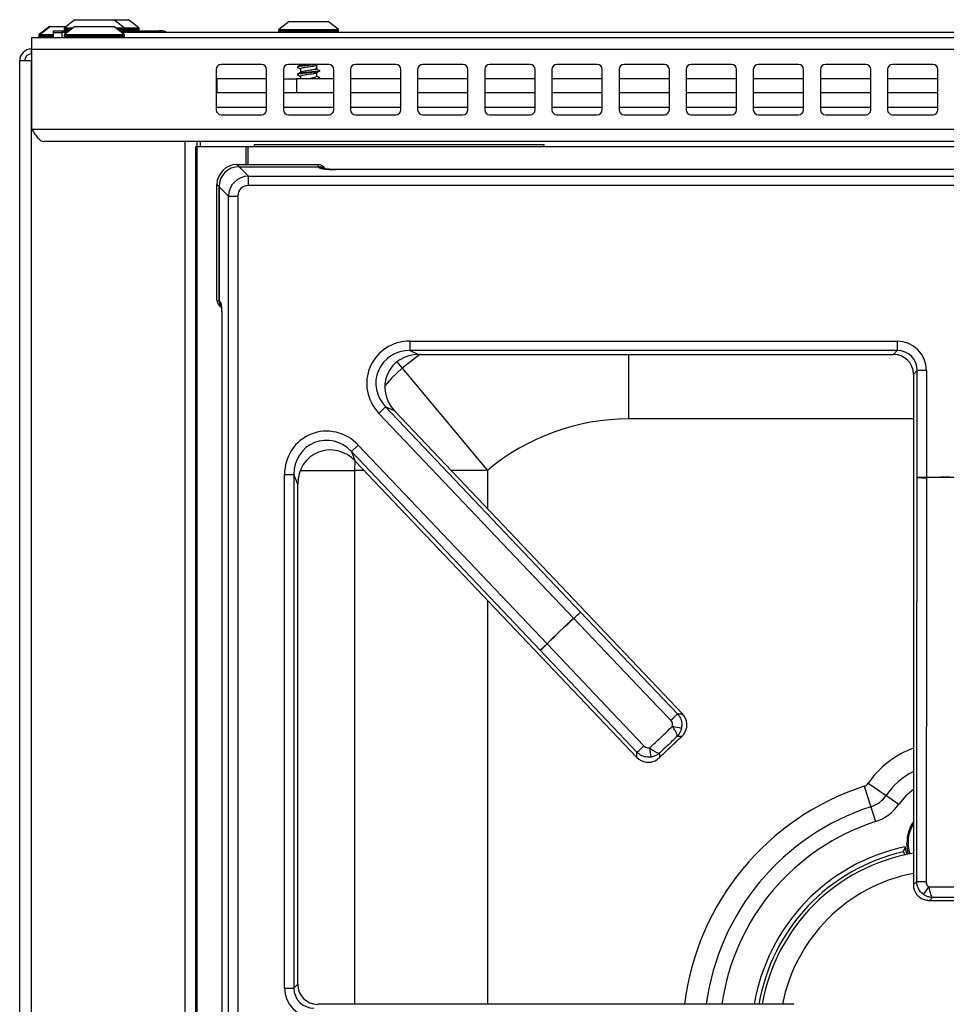
# Model space of a CAD drawing. Units: inches. Extents: x -44 to 58, y -19 to 50.
# Drawn here: x -11 to -4, y 43 to 50 of the extents above; entities that cross this region are included whole.
import ezdxf

# ---------------------------------------------------------------- set-up
doc = ezdxf.new("R2010")
doc.units = ezdxf.units.IN
doc.header["$MEASUREMENT"] = 0

msp = doc.modelspace()

# ---------------------------------------------------------------- linework, layer by layer
at = {"color": 7, "linetype": 'Continuous', "lineweight": 25}
for p, q in [((-10.5131, 50.3118), (-10.5902, 50.2516)), ((-10.5131, 50.3118), (-10.2231, 50.3118)), ((-10.146, 50.2516), (-10.2231, 50.3118)), ((-10.2231, 50.3118), (-10.1168, 50.3118)), ((-10.1168, 50.3118), (-10.1131, 50.3118)), ((-10.036, 50.2516), (-10.1131, 50.3118)), ((-10.7036, 50.2618), (-10.7807, 50.2016)), ((-10.6946, 50.2618), (-10.7717, 50.2016)), ((-10.7036, 50.2618), (-10.6948, 50.2618)), ((-10.6946, 50.2618), (-10.5771, 50.2618)), ((-10.5921, 50.2477), (-10.5921, 50.2388)), ((-10.5131, 50.2619), (-10.5902, 50.2016)), ((-10.5131, 50.2619), (-10.2231, 50.2619)), ((-10.146, 50.2016), (-10.2231, 50.2619)), ((-10.1441, 50.2388), (-10.1441, 50.2477)), ((-10.0341, 50.2388), (-10.0341, 50.2477)), ((-8.9971, 50.2347), (-8.9971, 50.2258)), ((-8.9181, 50.2988), (-8.9952, 50.2386)), ((-8.9181, 50.2988), (-8.6281, 50.2988)), ((-8.551, 50.2386), (-8.6281, 50.2988)), ((-8.5491, 50.2258), (-8.5491, 50.2347)), ((-10.8331, 50.1789), (24.7869, 50.1789)), ((-10.8331, 50.0899), (-10.8331, 50.1789)), ((-10.7826, 50.1977), (-10.7826, 50.1888)), ((-10.7736, 50.1977), (-10.7736, 50.1888)), ((-10.6731, 50.2158), (-10.6731, 50.2288)), ((-10.6731, 50.2288), (-10.5553, 50.2288)), ((-10.6731, 50.1789), (-10.6731, 50.2158)), ((-10.6731, 50.2158), (-10.6106, 50.2158)), ((-10.6106, 50.2158), (-10.6106, 50.1789)), ((-10.572, 50.2158), (-10.6106, 50.2158)), ((-10.5921, 50.1977), (-10.5921, 50.1889)), ((-10.1808, 50.2288), (-9.8851, 50.2288)), ((5.9144, 50.2158), (-10.1642, 50.2158)), ((-10.1441, 50.1889), (-10.1441, 50.1977)), ((-9.8851, 50.2288), (-9.8731, 50.2288)), ((-10.8356, 50.0576), (-10.8356, 50.0936)), ((-10.8356, 50.0936), (-10.8331, 50.0936)), ((24.7869, 50.0899), (-10.8331, 50.0899)), ((-10.8331, 49.4929), (-10.8331, 50.0899)), ((-10.8356, 50.0576), (-10.8331, 50.0576)), ((-10.9246, 26.0876), (-10.9246, 50.0046)), ((-10.8356, 50.0046), (-10.9246, 50.0046)), ((-10.8356, 26.0876), (-10.8356, 50.0046)), ((-10.8331, 50.0046), (-10.8356, 50.0046)), ((-9.4606, 49.9414), (-9.4606, 49.6414)), ((-9.1231, 49.9789), (-9.4231, 49.9789)), ((-9.0856, 49.6414), (-9.0856, 49.9414)), ((-8.9606, 49.9414), (-8.9606, 49.6414)), ((-8.6231, 49.9789), (-8.9231, 49.9789)), ((-8.8561, 49.962), (-8.8561, 49.958)), ((-8.8341, 49.9789), (-8.8341, 49.9757)), ((-8.8341, 49.9453), (-8.8341, 49.9202)), ((-8.7121, 49.947), (-8.7121, 49.9731)), ((-8.5856, 49.6414), (-8.5856, 49.9414)), ((-8.4606, 49.9414), (-8.4606, 49.6414)), ((-8.1231, 49.9789), (-8.4231, 49.9789)), ((-8.0856, 49.6414), (-8.0856, 49.9414)), ((-7.9606, 49.9414), (-7.9606, 49.6414)), ((-7.6231, 49.9789), (-7.9231, 49.9789)), ((-7.5856, 49.6414), (-7.5856, 49.9414)), ((-7.4606, 49.9414), (-7.4606, 49.6414)), ((-7.1231, 49.9789), (-7.4231, 49.9789)), ((-7.0856, 49.6414), (-7.0856, 49.9414)), ((-6.9606, 49.9414), (-6.9606, 49.6414)), ((-6.6231, 49.9789), (-6.9231, 49.9789)), ((-6.5856, 49.6414), (-6.5856, 49.9414)), ((-6.4606, 49.9414), (-6.4606, 49.6414)), ((-6.1231, 49.9789), (-6.4231, 49.9789)), ((-6.0856, 49.6414), (-6.0856, 49.9414)), ((-5.9606, 49.9414), (-5.9606, 49.6414)), ((-5.6231, 49.9789), (-5.9231, 49.9789)), ((-5.5856, 49.6414), (-5.5856, 49.9414)), ((-5.4606, 49.9414), (-5.4606, 49.6414)), ((-5.1231, 49.9789), (-5.4231, 49.9789)), ((-5.0856, 49.6414), (-5.0856, 49.9414)), ((-4.9606, 49.9414), (-4.9606, 49.6414)), ((-4.6231, 49.9789), (-4.9231, 49.9789)), ((-4.5856, 49.6414), (-4.5856, 49.9414)), ((-4.4606, 49.9414), (-4.4606, 49.6414)), ((-4.1231, 49.9789), (-4.4231, 49.9789)), ((-4.0856, 49.6414), (-4.0856, 49.9414)), ((-9.4606, 49.8711), (-9.4556, 49.8711)), ((-9.4556, 49.8711), (-9.4556, 49.7661)), ((-9.0856, 49.8711), (-9.4556, 49.8711)), ((-8.9606, 49.8711), (-8.8631, 49.8711)), ((-8.8631, 49.8711), (-8.8631, 49.7661)), ((-8.5856, 49.8711), (-8.8631, 49.8711)), ((-8.8561, 49.9065), (-8.8561, 49.9025)), ((-8.8341, 49.8898), (-8.8341, 49.8711)), ((-8.7121, 49.8914), (-8.7121, 49.9176)), ((-8.7119, 49.8919), (-8.7121, 49.8914)), ((-8.69, 49.8792), (-8.7119, 49.8919)), ((-8.6901, 49.9303), (-8.6901, 49.9343)), ((-8.69, 49.8752), (-8.69, 49.8792)), ((-8.0856, 49.8711), (-8.4606, 49.8711)), ((-7.5856, 49.8711), (-7.9606, 49.8711)), ((-7.0856, 49.8711), (-7.4606, 49.8711)), ((-6.5856, 49.8711), (-6.9606, 49.8711)), ((-6.0856, 49.8711), (-6.4606, 49.8711)), ((-5.5856, 49.8711), (-5.9606, 49.8711)), ((-5.0856, 49.8711), (-5.4606, 49.8711)), ((-4.5856, 49.8711), (-4.9606, 49.8711)), ((-4.0856, 49.8711), (-4.4606, 49.8711)), ((-9.4556, 49.7661), (-9.4606, 49.7661)), ((-9.0856, 49.7661), (-9.4556, 49.7661)), ((-8.8631, 49.7661), (-8.9606, 49.7661)), ((-8.5856, 49.7661), (-8.8631, 49.7661)), ((-8.0856, 49.7661), (-8.4606, 49.7661)), ((-7.5856, 49.7661), (-7.9606, 49.7661)), ((-7.0856, 49.7661), (-7.4606, 49.7661)), ((-6.5856, 49.7661), (-6.9606, 49.7661)), ((-6.0856, 49.7661), (-6.4606, 49.7661)), ((-5.5856, 49.7661), (-5.9606, 49.7661)), ((-5.0856, 49.7661), (-5.4606, 49.7661)), ((-4.5856, 49.7661), (-4.9606, 49.7661)), ((-4.0856, 49.7661), (-4.4606, 49.7661)), ((-9.4231, 49.6039), (-9.1231, 49.6039)), ((-8.9231, 49.6039), (-8.6231, 49.6039)), ((-8.4231, 49.6039), (-8.1231, 49.6039)), ((-7.9231, 49.6039), (-7.6231, 49.6039)), ((-7.4231, 49.6039), (-7.1231, 49.6039)), ((-6.9231, 49.6039), (-6.6231, 49.6039)), ((-6.4231, 49.6039), (-6.1231, 49.6039)), ((-5.9231, 49.6039), (-5.6231, 49.6039)), ((-5.4231, 49.6039), (-5.1231, 49.6039)), ((-4.9231, 49.6039), (-4.6231, 49.6039)), ((-4.4231, 49.6039), (-4.1231, 49.6039)), ((24.7869, 49.4929), (-10.8331, 49.4929)), ((24.6979, 49.4039), (-10.7441, 49.4039)), ((-9.6121, 26.4586), (-9.6121, 49.3686)), ((-9.6121, 49.3686), (-9.6021, 49.3686)), ((-9.6031, 49.3686), (-9.6031, 49.4039)), ((-9.6021, 26.4586), (-9.6021, 49.3686)), ((-9.6021, 49.3686), (-9.2371, 49.3686)), ((-9.5806, 49.4039), (-9.5806, 49.3686)), ((-9.2371, 49.3686), (-9.2221, 49.3686)), ((-9.2221, 49.233), (-9.2221, 49.3686)), ((-9.2221, 49.3686), (1.1399, 49.3686)), ((-9.1791, 49.3791), (-9.1791, 49.3686)), ((-7.0171, 49.3791), (-9.1791, 49.3791)), ((-7.0171, 49.3686), (-7.0171, 49.3791)), ((-9.3064, 49.233), (-9.2907, 49.2172)), ((-9.3064, 49.233), (-8.7037, 49.233)), ((-9.2907, 49.2172), (-9.2203, 49.1469)), ((-9.2907, 49.2172), (-8.6958, 49.2172)), ((-8.6958, 49.2172), (-8.7037, 49.233)), ((-8.6914, 49.2083), (-8.6958, 49.2172)), ((-9.2203, 49.0772), (-9.2203, 49.1469)), ((-9.2203, 49.1469), (1.1542, 49.1469)), ((0.5054, 49.1967), (-8.5716, 49.1967)), ((-8.5716, 49.1964), (-8.5716, 49.1967)), ((0.5054, 49.1964), (-8.5716, 49.1964)), ((-9.4399, 49.068), (-9.4556, 49.0838)), ((-9.4556, 48.2242), (-9.4556, 49.0838)), ((-9.3695, 48.9977), (-9.4399, 49.068)), ((-9.4399, 48.2158), (-9.4399, 49.068)), ((-9.4399, 49.068), (-9.4399, 48.2163)), ((1.1542, 49.0772), (-9.2203, 49.0772)), ((-9.3695, 26.4894), (-9.3695, 48.9977)), ((-9.3695, 48.9977), (-9.2999, 48.9977)), ((-9.2999, 48.9977), (-9.2999, 26.4894)), ((-9.4556, 48.2242), (-9.4399, 48.2163)), ((-9.4399, 48.2158), (-9.4309, 48.2113)), ((-9.4194, 48.0863), (-9.4194, 27.4009)), ((-9.419, 48.0856), (-9.419, 27.4015)), ((-8.0187, 47.9176), (-4.3888, 47.9176)), ((-8.0187, 47.9176), (-8.0187, 47.848)), ((-4.3888, 47.9176), (-4.3888, 47.848)), ((-4.3888, 47.848), (-8.0187, 47.848)), ((-8.0187, 47.848), (-7.9523, 47.8195)), ((-7.9523, 47.8195), (-4.4173, 47.8195)), ((-7.9523, 47.8195), (-7.9523, 47.8192)), ((-7.9523, 47.8192), (-4.4173, 47.8192)), ((-4.4173, 47.8195), (-4.3888, 47.848)), ((-4.4173, 47.8195), (-4.4173, 47.8192)), ((-8.0767, 47.7155), (-7.4401, 46.9553)), ((-4.2685, 47.6703), (-4.2685, 43.8699)), ((-4.2682, 47.6703), (-4.2685, 47.6703)), ((-4.2397, 47.6988), (-4.2682, 47.6703)), ((-4.2682, 47.6703), (-4.2682, 43.8699)), ((-4.1701, 47.6988), (-4.2397, 47.6988)), ((-4.2397, 46.9018), (-4.2397, 47.6988)), ((-4.1701, 47.6988), (-4.1701, 46.9018)), ((-8.2494, 47.3801), (-8.1989, 47.4281)), ((-6.7979, 45.8524), (-8.2494, 47.3801)), ((-8.1989, 47.4281), (-6.7474, 45.9004)), ((-8.1326, 47.3996), (-8.1989, 47.4281)), ((-8.1326, 47.3996), (-8.1323, 47.3998)), ((-5.9871, 45.1415), (-8.1326, 47.3996)), ((-5.9868, 45.1417), (-8.1323, 47.3998)), ((-8.4031, 47.1443), (-8.4536, 47.0963)), ((-7.047, 45.6158), (-8.4536, 47.0963)), ((-8.4536, 47.0963), (-8.4251, 47.025)), ((-8.4031, 47.1443), (-6.9965, 45.6637)), ((-8.4251, 47.025), (-8.4254, 47.0247)), ((-8.4254, 47.0247), (-6.3282, 44.8174)), ((-8.4251, 47.025), (-6.3279, 44.8176)), ((-8.9521, 43.0993), (-8.9521, 46.925)), ((-8.9521, 46.925), (-8.8825, 46.925)), ((-8.8825, 46.925), (-8.8825, 43.0993)), ((-8.854, 46.8537), (-8.8825, 46.925)), ((-4.1701, 46.9018), (-4.2397, 46.9018)), ((-4.17, 46.9009), (-4.1701, 46.9018)), ((-8.854, 43.1278), (-8.854, 46.8537)), ((-8.854, 46.8537), (-8.8537, 46.8537)), ((-8.8537, 43.1278), (-8.8537, 46.8537)), ((-6.7979, 45.8524), (-6.7474, 45.9004)), ((-6.7979, 45.8524), (-6.7973, 45.8518)), ((-6.7474, 45.9004), (-6.0254, 45.1424)), ((-6.9965, 45.6637), (-7.047, 45.6158)), ((-6.3269, 44.8559), (-7.047, 45.6158)), ((-6.9965, 45.6637), (-6.9959, 45.6631)), ((-6.0254, 45.1424), (-5.9871, 45.1415)), ((-5.9871, 45.1415), (-5.9868, 45.1417)), ((-6.1616, 44.8136), (-5.9916, 44.9752)), ((-6.1591, 44.8166), (-5.9947, 44.9728)), ((-5.9947, 44.9728), (-6.0283, 44.9737)), ((-6.3279, 44.8176), (-6.3282, 44.8174)), ((-6.3279, 44.8176), (-6.3269, 44.8559)), ((-6.1583, 44.8502), (-6.1591, 44.8166)), ((-4.6346, 44.6022), (-4.5853, 44.4497)), ((-4.6042, 44.625), (-4.4718, 44.5347)), ((-4.4718, 44.5347), (-4.3764, 44.4697)), ((-4.5853, 44.4497), (-4.5497, 44.3399)), ((-4.3324, 44.1515), (-4.3312, 44.1517)), ((-4.3289, 44.1457), (-4.3272, 44.1401)), ((-4.3272, 44.1401), (-4.3256, 44.1405)), ((-4.2682, 43.8699), (-4.2685, 43.8699)), ((-4.2682, 43.8699), (-4.2437, 43.8943)), ((-4.1503, 43.7524), (-3.9158, 43.7524)), ((-4.1254, 43.774), (-4.1465, 43.7529)), ((-4.1465, 43.7529), (-3.9197, 43.7529)), ((-8.8825, 43.0993), (-8.854, 43.1278)), ((-8.854, 43.1278), (-8.8537, 43.1278)), ((-8.9521, 43.0993), (-8.8825, 43.0993)), ((-5.1594, 42.979), (-8.7048, 42.979)), ((-8.7048, 42.9786), (-8.7048, 42.979)), ((-5.1594, 42.9786), (-5.1594, 42.979))]:
    msp.add_line(p, q, dxfattribs=at)
at = {"color": 8, "linetype": 'Continuous', "lineweight": 25}
for p, q in [((-10.5921, 50.2477), (-10.5312, 50.2477)), ((-10.5921, 50.2388), (-10.5425, 50.2388)), ((-10.5902, 50.2516), (-10.5262, 50.2516)), ((-10.21, 50.2516), (-10.146, 50.2516)), ((-10.205, 50.2477), (-10.1441, 50.2477)), ((-10.1936, 50.2388), (-10.1441, 50.2388)), ((-10.146, 50.2516), (-10.0416, 50.2516)), ((-10.1441, 50.2477), (-10.0398, 50.2477)), ((-10.1441, 50.2388), (-10.0398, 50.2388)), ((-10.0416, 50.2516), (-10.036, 50.2516)), ((-10.0398, 50.2477), (-10.0341, 50.2477)), ((-10.0398, 50.2388), (-10.0341, 50.2388)), ((-8.9971, 50.2347), (-8.5491, 50.2347)), ((-8.9952, 50.2386), (-8.551, 50.2386)), ((-10.7826, 50.1977), (-10.7736, 50.1977)), ((-10.7826, 50.1888), (-10.7736, 50.1888)), ((-10.7807, 50.2016), (-10.7717, 50.2016)), ((-10.7736, 50.1977), (-10.6731, 50.1977)), ((-10.7736, 50.1888), (-10.6731, 50.1888)), ((-10.7717, 50.2016), (-10.6731, 50.2016)), ((-10.5921, 50.1977), (-10.1441, 50.1977)), ((-10.5921, 50.1889), (-10.1441, 50.1889)), ((-10.5902, 50.2016), (-10.146, 50.2016)), ((-9.8851, 50.2158), (-9.8851, 50.2288)), ((-9.8731, 50.2282), (-9.8731, 50.2288)), ((-8.9971, 50.2258), (-8.5491, 50.2258)), ((-9.4606, 49.6611), (-9.0856, 49.6611)), ((-8.9606, 49.6611), (-8.5856, 49.6611)), ((-8.4606, 49.6611), (-8.0856, 49.6611)), ((-7.9606, 49.6611), (-7.5856, 49.6611)), ((-7.4606, 49.6611), (-7.0856, 49.6611)), ((-6.9606, 49.6611), (-6.5856, 49.6611)), ((-6.4606, 49.6611), (-6.0856, 49.6611)), ((-5.9606, 49.6611), (-5.5856, 49.6611)), ((-5.4606, 49.6611), (-5.0856, 49.6611)), ((-4.9606, 49.6611), (-4.5856, 49.6611)), ((-4.4606, 49.6611), (-4.0856, 49.6611)), ((-9.6921, 26.0876), (-9.6921, 49.4039)), ((-9.2371, 49.233), (-9.2371, 49.3686)), ((-7.9445, 47.8192), (-8.0767, 47.7155)), ((-6.3868, 47.3381), (-6.3868, 47.8192)), ((-8.1164, 47.7629), (-8.0767, 47.7155)), ((-4.2685, 47.3381), (-6.3868, 47.3381)), ((-8.4289, 47.0289), (-8.4316, 46.9553)), ((-8.8347, 46.9553), (-8.4316, 46.9553)), ((-8.4316, 46.9553), (-8.4316, 42.979)), ((-8.3594, 46.9553), (-8.4316, 46.9553)), ((-7.4401, 46.9553), (-7.71, 46.9553)), ((-7.4401, 46.9553), (-7.4401, 46.6713)), ((-7.4401, 45.9878), (-7.4401, 42.979)), ((-4.3428, 44.1145), (-4.3332, 44.0907)), ((-4.3158, 44.0942), (-4.3272, 44.1401))]:
    msp.add_line(p, q, dxfattribs=at)
at = {"color": 8, "linetype": 'Continuous', "lineweight": 25, "flags": 128}
for points in [[(-8.0767, 47.7155), (-8.1557, 47.6415), (-8.2051, 47.5861)], [(-4.2685, 44.578), (-4.3247, 44.5316), (-4.3764, 44.4697)]]:
    msp.add_lwpolyline(points, dxfattribs=at)
at = {"color": 7, "linetype": 'Continuous', "lineweight": 25, "flags": 128}
for points in [[(-4.2437, 43.8943), (-4.2422, 45.0536), (-4.2397, 46.9018)], [(-4.17, 46.9009), (-4.1702, 46.7609), (-4.171, 46.2009), (-4.174, 43.8934)], [(-6.0752, 45.0938), (-6.1718, 45.1952), (-6.558, 45.6006), (-6.7973, 45.8518)], [(-6.9959, 45.6631), (-6.8996, 45.5615), (-6.5144, 45.155), (-6.2758, 44.9032)], [(-4.3041, 44.0976), (-4.3094, 44.1175), (-4.3165, 44.1806)], [(-4.3158, 44.0952), (-4.321, 44.1151), (-4.3256, 44.1405)]]:
    msp.add_lwpolyline(points, dxfattribs=at)
at = {"color": 7, "linetype": 'Continuous', "lineweight": 25}
for centre, radius, start, end in [((-10.5871, 50.2477), 0.005, 128, 180), ((-10.5821, 50.2388), 0.01, 180, 270), ((-10.1541, 50.2388), 0.01, 270, 0), ((-10.1491, 50.2477), 0.005, 0, 52), ((-10.0441, 50.2388), 0.01, 270, 0), ((-10.0391, 50.2477), 0.005, 0, 52), ((-8.9921, 50.2347), 0.005, 128, 180), ((-8.5541, 50.2347), 0.005, 0, 52), ((-10.7776, 50.1977), 0.005, 128, 180), ((-10.7726, 50.1888), 0.01, 180, 266.32171), ((-10.7686, 50.1977), 0.005, 128, 180), ((-10.7636, 50.1888), 0.01, 180, 266.32171), ((-10.5871, 50.1977), 0.005, 128, 180), ((-10.5821, 50.1889), 0.01, 180, 270), ((-10.1541, 50.1889), 0.01, 270, 0), ((-10.1491, 50.1977), 0.005, 0, 52), ((-9.8851, 50.1168), 0.112, 62.11996, 90), ((-9.8731, 50.1288), 0.1, 60.45864, 90), ((-8.9871, 50.2258), 0.01, 180, 270), ((-8.5591, 50.2258), 0.01, 270, 0), ((-10.8356, 50.0046), 0.089, 90, 180), ((-10.8356, 50.0046), 0.053, 90, 180), ((-9.4231, 49.9414), 0.0375, 90, 180), ((-9.1231, 49.9414), 0.0375, 0, 90), ((-8.9231, 49.9414), 0.0375, 90, 180), ((-8.6231, 49.9414), 0.0375, 0, 90), ((-8.4231, 49.9414), 0.0375, 90, 180), ((-8.1231, 49.9414), 0.0375, 0, 90), ((-7.9231, 49.9414), 0.0375, 90, 180), ((-7.6231, 49.9414), 0.0375, 0, 90), ((-7.4231, 49.9414), 0.0375, 90, 180), ((-7.1231, 49.9414), 0.0375, 0, 90), ((-6.9231, 49.9414), 0.0375, 90, 180), ((-6.6231, 49.9414), 0.0375, 0, 90), ((-6.4231, 49.9414), 0.0375, 90, 180), ((-6.1231, 49.9414), 0.0375, 0, 90), ((-5.9231, 49.9414), 0.0375, 90, 180), ((-5.6231, 49.9414), 0.0375, 0, 90), ((-5.4231, 49.9414), 0.0375, 90, 180), ((-5.1231, 49.9414), 0.0375, 0, 90), ((-4.9231, 49.9414), 0.0375, 90, 180), ((-4.6231, 49.9414), 0.0375, 0, 90), ((-4.4231, 49.9414), 0.0375, 90, 180), ((-4.1231, 49.9414), 0.0375, 0, 90), ((-9.4231, 49.6414), 0.0375, 180, 270), ((-9.1231, 49.6414), 0.0375, 270, 0), ((-8.9231, 49.6414), 0.0375, 180, 270), ((-8.6231, 49.6414), 0.0375, 270, 0), ((-8.4231, 49.6414), 0.0375, 180, 270), ((-8.1231, 49.6414), 0.0375, 270, 0), ((-7.9231, 49.6414), 0.0375, 180, 270), ((-7.6231, 49.6414), 0.0375, 270, 0), ((-7.4231, 49.6414), 0.0375, 180, 270), ((-7.1231, 49.6414), 0.0375, 270, 0), ((-6.9231, 49.6414), 0.0375, 180, 270), ((-6.6231, 49.6414), 0.0375, 270, 0), ((-6.4231, 49.6414), 0.0375, 180, 270), ((-6.1231, 49.6414), 0.0375, 270, 0), ((-5.9231, 49.6414), 0.0375, 180, 270), ((-5.6231, 49.6414), 0.0375, 270, 0), ((-5.4231, 49.6414), 0.0375, 180, 270), ((-5.1231, 49.6414), 0.0375, 270, 0), ((-4.9231, 49.6414), 0.0375, 180, 270), ((-4.6231, 49.6414), 0.0375, 270, 0), ((-4.4231, 49.6414), 0.0375, 180, 270), ((-4.1231, 49.6414), 0.0375, 270, 0), ((-6.3868, 45.6976), 1.6406, 90, 129.94413), ((-4.1828, 48.6128), 1.712, 268.0961, 270.42735), ((-4.0331, 42.7436), 4.1604, 88.11335, 91.88665), ((-4.0331, 42.7436), 4.1596, 88.11335, 91.88665), ((-4.0331, 42.7436), 4.1604, 131.64779, 135.42109), ((-4.0331, 42.7436), 4.1596, 131.64779, 135.42109), ((-7.9672, 47.1016), 1.712, 313.10709, 315.43834), ((-8.1843, 46.8954), 1.712, 311.63054, 313.96179), ((-7.2459, 46.3445), 1.7131, 313.10722, 315.43733), ((-5.4373, 48.0186), 3.0342, 258.11062, 259.40507), ((-7.465, 46.1363), 1.7131, 311.63155, 313.96166), ((-9.2294, 44.4157), 3.0342, 7.66381, 8.95826), ((-4.6527, 44.6581), 0.0587, 287.9344, 325.71006), ((-4.6527, 44.6581), 0.219, 287.9344, 325.71006), ((-4.6527, 44.6581), 0.3344, 287.9344, 325.71006), ((-4.0331, 44.1806), 0.2835, 146.14564, 180), ((-4.0331, 42.7436), 1.4394, 102.0003, 170.58715), ((-4.0331, 42.7436), 1.3809, 99.81523, 170.18477), ((-4.1868, 45.6197), 1.7263, 268.1104, 270.42489), ((-6.4474, 45.4331), 2.7864, 324.02987, 325.44026)]:
    msp.add_arc(centre, radius, start, end, dxfattribs=at)
at = {"color": 8, "linetype": 'Continuous', "lineweight": 25}
for centre, radius, start, end in [((-8.691, 49.1484), 0.0599, 64.9074, 90.33657), ((-9.3715, 48.211), 0.0594, 179.66228, 206.23301), ((-4.0331, 44.2356), 0.6913, 109.91033, 145.71006), ((-4.0331, 44.2356), 0.531, 116.31767, 145.71006), ((-4.0331, 42.7436), 1.9536, 107.9344, 173.07903), ((-4.0331, 42.7436), 1.7933, 107.9344, 172.457), ((-4.0331, 42.7436), 1.6779, 107.9344, 171.93487), ((-4.0331, 44.1806), 0.2751, 148.84507, 197.19838), ((-4.0331, 42.7436), 1.4055, 102.7294, 170.35804), ((-4.0331, 42.7436), 1.233, 101.00633, 168.99367)]:
    msp.add_arc(centre, radius, start, end, dxfattribs=at)
at = {"color": 7, "linetype": 'Continuous', "lineweight": 25}
for centre, major_axis, ratio, start_param, end_param in [((-9.3048, 49.0821), (-0.1072, 0.1072), 0.989133, 5.50325, 7.06312), ((-9.289, 49.0664), (-0.1072, 0.1072), 0.989133, 5.50325, 7.06312), ((-8.7034, 49.1726), (-0.027, 0.0541), 0.993174, 4.712389, 5.823367), ((-8.6955, 49.1569), (-0.027, 0.0541), 0.993174, 5.167944, 5.823367), ((-8.6955, 49.1569), (-0.027, 0.0541), 0.993174, 5.167944, 5.823367), ((-8.5716, 49.209), (0.12, 0), 0.105104, 3.193953, 4.712389), ((-9.2195, 48.9968), (0.1061, -0.1061), 0.999212, 2.361658, 3.921528), ((-9.2195, 48.9968), (-0.0572, 0.0572), 0.989133, 5.50325, 7.06312), ((-9.3953, 48.2238), (-0.0541, 0.027), 0.993174, 0.459819, 1.570796), ((-9.3795, 48.216), (-0.0541, 0.027), 0.993174, 0.459819, 1.117781), ((-9.38, 48.2155), (-0.0536, 0.0267), 0.993174, 0.459819, 1.117239), ((-8.0105, 47.5958), (0.3043, -0.1306), 0.966288, 1.988862, 4.294323), ((-4.3913, 47.6964), (-0.1573, -0.1573), 0.989133, 2.361658, 3.921528), ((-8.0105, 47.5958), (0.2422, -0.104), 0.94868, 1.988862, 4.294323), ((-7.9444, 47.5675), (0.2415, -0.1037), 0.951156, 1.988862, 4.294323), ((-4.4196, 47.668), (0.1082, 0.1082), 0.980654, 5.50325, 7.06312), ((-4.3913, 47.6964), (0.1083, 0.1083), 0.979255, 5.50325, 7.06312), ((-8.6303, 46.9162), (0.1233, -0.3089), 0.962104, 1.964197, 4.318988), ((-8.6303, 46.9162), (-0.0984, 0.2463), 0.942481, 5.10579, 7.46058), ((-8.602, 46.8452), (-0.0981, 0.2456), 0.945235, 5.10579, 7.46058), ((-6.0745, 45.0593), (0.12, -0.0031), 0.99994, 0.106957, 0.779935), ((-6.2414, 44.9008), (0.0031, 0.12), 0.99994, 2.361658, 3.034635), ((-4.1482, 43.8705), (0.0849, 0.0849), 0.99994, 2.361658, 3.034635), ((-8.7025, 43.1301), (0.1082, 0.1082), 0.980654, 2.361658, 3.921528), ((-8.7309, 43.1017), (0.1573, 0.1573), 0.989133, 2.361658, 3.921528), ((-8.7309, 43.1017), (0.1083, 0.1083), 0.979255, 2.361658, 3.921528)]:
    msp.add_ellipse(centre, major_axis=major_axis, ratio=ratio, start_param=start_param, end_param=end_param, dxfattribs=at)
for points, knots in [([(-8.714, 49.9789), (-8.7142, 49.9788), (-8.7203, 49.9776), (-8.7413, 49.9756), (-8.7729, 49.9719), (-8.8057, 49.9683), (-8.8334, 49.9652), (-8.8513, 49.9614), (-8.8583, 49.9587), (-8.8544, 49.957), (-8.8532, 49.9565)], [0, 0, 0, 0, 0.0052524, 0.1563275, 0.3123476, 0.4683678, 0.6194428, 0.7768536, 0.9301651, 1, 1, 1, 1]), ([(-8.7467, 49.9789), (-8.7554, 49.9779), (-8.7748, 49.9757), (-8.8058, 49.9723), (-8.8332, 49.9692), (-8.8524, 49.9654), (-8.8549, 49.9631), (-8.8561, 49.962)], [0, 0, 0, 0, 0.172102, 0.381175, 0.583621, 0.794557, 1, 1, 1, 1]), ([(-8.8324, 49.9767), (-8.8361, 49.9745), (-8.8436, 49.9701), (-8.8511, 49.9657), (-8.8548, 49.9635)], [0, 0, 0, 0, 0.499003, 1, 1, 1, 1]), ([(-8.8548, 49.9566), (-8.8511, 49.9544), (-8.8442, 49.9503), (-8.8372, 49.9462), (-8.8341, 49.9443)], [0, 0, 0, 0, 0.5412716, 1, 1, 1, 1]), ([(-8.7195, 49.969), (-8.7226, 49.968), (-8.7297, 49.9658), (-8.7493, 49.9628), (-8.773, 49.9592), (-8.797, 49.9556), (-8.8173, 49.9525), (-8.8313, 49.9487), (-8.8332, 49.9464), (-8.8341, 49.9453)], [0, 0, 0, 0, 0.118868, 0.262736, 0.411405, 0.560073, 0.703942, 0.853962, 1, 1, 1, 1]), ([(-8.7121, 49.947), (-8.713, 49.9458), (-8.7148, 49.9436), (-8.7289, 49.9398), (-8.7491, 49.9367), (-8.7731, 49.9331), (-8.7971, 49.9294), (-8.817, 49.9263), (-8.8293, 49.9232), (-8.831, 49.9216), (-8.8315, 49.9211)], [0, 0, 0, 0, 0.133579, 0.270799, 0.402393, 0.538377, 0.674362, 0.805956, 0.943176, 1, 1, 1, 1]), ([(-8.7191, 49.9688), (-8.7158, 49.971), (-8.7105, 49.9743), (-8.7052, 49.9777), (-8.7033, 49.9789)], [0, 0, 0, 0, 0.644633, 1, 1, 1, 1]), ([(-8.6987, 49.9383), (-8.7021, 49.9404), (-8.709, 49.9448), (-8.7158, 49.9491), (-8.7191, 49.9512)], [0, 0, 0, 0, 0.500203, 1, 1, 1, 1]), ([(-8.6901, 49.9303), (-8.6913, 49.9291), (-8.6938, 49.9269), (-8.713, 49.9231), (-8.7405, 49.92), (-8.7731, 49.9164), (-8.8056, 49.9127), (-8.8335, 49.9096), (-8.8513, 49.9058), (-8.8583, 49.9031), (-8.8544, 49.9014), (-8.8532, 49.9009)], [0, 0, 0, 0, 0.117438, 0.238016, 0.35374, 0.473253, 0.592766, 0.70849, 0.829068, 0.946506, 1, 1, 1, 1]), ([(-8.6901, 49.9343), (-8.6913, 49.9331), (-8.6938, 49.9309), (-8.713, 49.9271), (-8.7405, 49.924), (-8.7731, 49.9204), (-8.8057, 49.9167), (-8.8332, 49.9136), (-8.8524, 49.9098), (-8.8548, 49.9076), (-8.8561, 49.9065)], [0, 0, 0, 0, 0.1240751, 0.2514677, 0.3737328, 0.5, 0.6262672, 0.7485323, 0.8759249, 1, 1, 1, 1]), ([(-8.8324, 49.9212), (-8.8361, 49.919), (-8.8436, 49.9145), (-8.8511, 49.9101), (-8.8548, 49.9079)], [0, 0, 0, 0, 0.4990031, 1, 1, 1, 1]), ([(-8.8548, 49.901), (-8.8511, 49.8988), (-8.8442, 49.8947), (-8.8372, 49.8907), (-8.8341, 49.8888)], [0, 0, 0, 0, 0.541272, 1, 1, 1, 1]), ([(-8.7195, 49.9134), (-8.7226, 49.9124), (-8.7297, 49.9102), (-8.7493, 49.9073), (-8.773, 49.9037), (-8.797, 49.9), (-8.8173, 49.8969), (-8.8313, 49.8931), (-8.8332, 49.8909), (-8.8341, 49.8898)], [0, 0, 0, 0, 0.118868, 0.262736, 0.411405, 0.560073, 0.703942, 0.853962, 1, 1, 1, 1]), ([(-8.7865, 49.8711), (-8.7799, 49.8723), (-8.7663, 49.8749), (-8.7461, 49.8786), (-8.7288, 49.8826), (-8.7167, 49.8864), (-8.7124, 49.8894), (-8.7121, 49.891), (-8.7121, 49.8914)], [0, 0, 0, 0, 0.18214, 0.373607, 0.564948, 0.756467, 0.947801, 1, 1, 1, 1]), ([(-8.69, 49.8792), (-8.6913, 49.878), (-8.694, 49.8757), (-8.7074, 49.873), (-8.7193, 49.8715), (-8.7223, 49.8711)], [0, 0, 0, 0, 0.434994, 0.861557, 1, 1, 1, 1]), ([(-8.7191, 49.9133), (-8.7158, 49.9154), (-8.709, 49.9197), (-8.7021, 49.9241), (-8.6987, 49.9262)], [0, 0, 0, 0, 0.499797, 1, 1, 1, 1]), ([(-8.6996, 49.8828), (-8.6984, 49.8825), (-8.6918, 49.8813), (-8.6909, 49.8801), (-8.6902, 49.8791)], [0, 0, 0, 0, 0.1751311, 1, 1, 1, 1]), ([(-8.5716, 49.1967), (-8.5779, 49.1967), (-8.5963, 49.1968), (-8.6253, 49.1979), (-8.6512, 49.2), (-8.6639, 49.2017), (-8.6682, 49.2028), (-8.6676, 49.2026), (-8.6675, 49.2026)], [0, 0, 0, 0, 0.140709, 0.410593, 0.676613, 0.870633, 0.984335, 1, 1, 1, 1]), ([(-9.4309, 48.2113), (-9.4295, 48.2093), (-9.4267, 48.2053), (-9.4231, 48.183), (-9.4209, 48.1567), (-9.4197, 48.1324), (-9.4193, 48.1164), (-9.4191, 48.1038), (-9.4191, 48.0963), (-9.419, 48.0905), (-9.419, 48.0874), (-9.419, 48.0857), (-9.419, 48.0856)], [0, 0, 0, 0, 0.213653, 0.427305, 0.64096, 0.746657, 0.852351, 0.905058, 0.949789, 0.973736, 0.997685, 1, 1, 1, 1]), ([(-9.4252, 48.1876), (-9.4252, 48.1876), (-9.4252, 48.1876), (-9.4242, 48.1825), (-9.4226, 48.1706), (-9.4208, 48.1482), (-9.4195, 48.118), (-9.4194, 48.0959), (-9.4193, 48.0854)], [0, 0, 0, 0, 0.050138, 0.155864, 0.311582, 0.528314, 0.776174, 1, 1, 1, 1]), ([(-6.0254, 45.1424), (-6.0172, 45.1318), (-6.0008, 45.1104), (-5.991, 45.0721), (-5.9939, 45.0475), (-5.9952, 45.0362)], [0, 0, 0, 0, 0.350748, 0.702612, 1, 1, 1, 1]), ([(-6.0625, 45.0495), (-6.0619, 45.0542), (-6.0607, 45.0645), (-6.0649, 45.0805), (-6.0718, 45.0894), (-6.0752, 45.0938)], [0, 0, 0, 0, 0.296834, 0.648465, 1, 1, 1, 1]), ([(-6.0283, 44.9737), (-6.0282, 44.9737), (-6.0276, 44.9752), (-6.0268, 44.9803), (-6.0303, 44.9933), (-6.0388, 45.0107), (-6.0496, 45.0296), (-6.0574, 45.0417), (-6.0625, 45.0495)], [0, 0, 0, 0, 0.00324, 0.144831, 0.399032, 0.638435, 0.765811, 1, 1, 1, 1]), ([(-5.9952, 45.0362), (-5.9973, 45.0283), (-6.0014, 45.0125), (-6.0108, 44.9953), (-6.0179, 44.9855), (-6.0214, 44.9812), (-6.0234, 44.9788), (-6.0254, 44.9767), (-6.0265, 44.9754), (-6.0272, 44.9747), (-6.0276, 44.9743), (-6.0278, 44.9741), (-6.028, 44.9739), (-6.0282, 44.9738), (-6.0283, 44.9737)], [0, 0, 0, 0, 0.332761, 0.67419, 0.813485, 0.844774, 0.908572, 0.945869, 0.967895, 0.980947, 0.98869, 0.991115, 0.993987, 1, 1, 1, 1]), ([(-5.9947, 44.9728), (-5.9946, 44.9729), (-5.9944, 44.973), (-5.9942, 44.9733), (-5.9938, 44.9736), (-5.9929, 44.9745), (-5.9912, 44.9761), (-5.9879, 44.9794), (-5.9836, 44.9841), (-5.9731, 44.997), (-5.9614, 45.0179), (-5.9543, 45.0456), (-5.9547, 45.0623), (-5.9549, 45.069)], [0, 0, 0, 0, 0.003994, 0.004914, 0.01, 0.019609, 0.038479, 0.075716, 0.150649, 0.217992, 0.544356, 0.816008, 1, 1, 1, 1]), ([(-5.9919, 44.9755), (-5.9927, 44.9745), (-5.9935, 44.9735), (-5.9946, 44.9728), (-5.9947, 44.9728)], [0, 0, 0, 0, 0.9596362, 1, 1, 1, 1]), ([(-6.2758, 44.9032), (-6.2722, 44.9), (-6.2644, 44.8931), (-6.2489, 44.8873), (-6.2378, 44.8879), (-6.2322, 44.8882)], [0, 0, 0, 0, 0.304038, 0.652015, 1, 1, 1, 1]), ([(-6.2322, 44.8882), (-6.2247, 44.8828), (-6.213, 44.8743), (-6.1947, 44.8626), (-6.1778, 44.8533), (-6.165, 44.8491), (-6.1598, 44.8496), (-6.1583, 44.8502), (-6.1583, 44.8502)], [0, 0, 0, 0, 0.234189, 0.361565, 0.600968, 0.855169, 0.99676, 1, 1, 1, 1]), ([(-6.2223, 44.8204), (-6.2357, 44.8197), (-6.2624, 44.8183), (-6.2995, 44.8319), (-6.3182, 44.8483), (-6.3269, 44.8559)], [0, 0, 0, 0, 0.348624, 0.696714, 1, 1, 1, 1]), ([(-6.2572, 44.7818), (-6.2505, 44.7813), (-6.2339, 44.78), (-6.2059, 44.7857), (-6.1844, 44.7963), (-6.1709, 44.8061), (-6.166, 44.8101), (-6.1625, 44.8133), (-6.1608, 44.8149), (-6.16, 44.8157), (-6.1596, 44.8161), (-6.1593, 44.8164), (-6.1592, 44.8165), (-6.1591, 44.8166)], [0, 0, 0, 0, 0.183992, 0.455644, 0.782008, 0.849351, 0.924284, 0.961521, 0.980391, 0.99, 0.995086, 0.996006, 1, 1, 1, 1]), ([(-6.1583, 44.8502), (-6.1584, 44.8501), (-6.1585, 44.8499), (-6.1587, 44.8498), (-6.1589, 44.8496), (-6.1593, 44.8492), (-6.1601, 44.8485), (-6.1614, 44.8474), (-6.1636, 44.8456), (-6.1661, 44.8437), (-6.1706, 44.8404), (-6.1807, 44.8338), (-6.1984, 44.8253), (-6.2144, 44.822), (-6.2223, 44.8204)], [0, 0, 0, 0, 0.0060134, 0.0088847, 0.0113101, 0.0190535, 0.0321051, 0.0541305, 0.0914277, 0.155226, 0.1865145, 0.3258095, 0.6672391, 1, 1, 1, 1]), ([(-6.1591, 44.8166), (-6.1591, 44.8165), (-6.1599, 44.8154), (-6.1609, 44.8147), (-6.1619, 44.814)], [0, 0, 0, 0, 0.040364, 1, 1, 1, 1]), ([(-4.3428, 44.1145), (-4.3402, 44.1204), (-4.3362, 44.1292), (-4.3313, 44.1395), (-4.3297, 44.1436), (-4.3289, 44.1457)], [0, 0, 0, 0, 0.499496, 0.749473, 1, 1, 1, 1]), ([(-4.3324, 44.1515), (-4.3321, 44.1512), (-4.3317, 44.1507), (-4.3299, 44.1474), (-4.3289, 44.1457)], [0, 0, 0, 0, 0.498415, 1, 1, 1, 1]), ([(-4.3256, 44.1405), (-4.3257, 44.141), (-4.3259, 44.1421), (-4.3263, 44.1437), (-4.3269, 44.1452), (-4.3275, 44.1467), (-4.3283, 44.1481), (-4.3295, 44.1499), (-4.3305, 44.151), (-4.3312, 44.1517)], [0, 0, 0, 0, 0.1277117, 0.2554217, 0.3831315, 0.5108426, 0.6385541, 0.766264, 1, 1, 1, 1]), ([(-4.1924, 43.7965), (-4.2025, 43.8052), (-4.2228, 43.8226), (-4.2403, 43.858), (-4.2426, 43.8828), (-4.2437, 43.8943)], [0, 0, 0, 0, 0.348672, 0.696805, 1, 1, 1, 1]), ([(-4.174, 43.8934), (-4.1736, 43.8886), (-4.1727, 43.8782), (-4.1655, 43.8634), (-4.157, 43.8561), (-4.1528, 43.8525)], [0, 0, 0, 0, 0.303969, 0.652004, 1, 1, 1, 1]), ([(-4.1528, 43.8525), (-4.151, 43.8433), (-4.1483, 43.8292), (-4.1432, 43.8081), (-4.1374, 43.7897), (-4.131, 43.7778), (-4.1269, 43.7746), (-4.1254, 43.774), (-4.1254, 43.774)], [0, 0, 0, 0, 0.234175, 0.361527, 0.600921, 0.855213, 0.99676, 1, 1, 1, 1]), ([(-4.2416, 43.7952), (-4.2371, 43.7902), (-4.2259, 43.7779), (-4.2017, 43.7627), (-4.1788, 43.7555), (-4.1623, 43.7534), (-4.1559, 43.7529), (-4.1513, 43.7528), (-4.1489, 43.7528), (-4.1477, 43.7528), (-4.1472, 43.7528), (-4.1468, 43.7528), (-4.1466, 43.7528), (-4.1465, 43.7529)], [0, 0, 0, 0, 0.183992, 0.455644, 0.782008, 0.849351, 0.924284, 0.961521, 0.980391, 0.99, 0.995086, 0.996006, 1, 1, 1, 1]), ([(-4.1254, 43.774), (-4.1255, 43.774), (-4.1257, 43.774), (-4.126, 43.774), (-4.1263, 43.774), (-4.1268, 43.774), (-4.1278, 43.7741), (-4.1295, 43.7741), (-4.1324, 43.7744), (-4.1355, 43.7747), (-4.141, 43.7754), (-4.1529, 43.7776), (-4.1716, 43.7836), (-4.1855, 43.7922), (-4.1924, 43.7965)], [0, 0, 0, 0, 0.0060129, 0.008882, 0.0113044, 0.0190447, 0.0320917, 0.0541103, 0.0913971, 0.1551788, 0.1865109, 0.3258126, 0.6672814, 1, 1, 1, 1]), ([(-4.1465, 43.7529), (-4.1465, 43.7528), (-4.1478, 43.7525), (-4.1491, 43.7527), (-4.1503, 43.7529)], [0, 0, 0, 0, 0.040364, 1, 1, 1, 1])]:
    msp.add_open_spline(points, degree=3, knots=knots, dxfattribs=at)
for points in [[(-10.8331, 49.4929), (-10.8257, 49.4812), (-10.8108, 49.4579), (-10.7886, 49.4285), (-10.7663, 49.4079), (-10.7515, 49.4052), (-10.7441, 49.4039)], [(-6.2322, 44.8882), (-6.2039, 44.9151), (-6.1473, 44.9689), (-6.0908, 45.0226), (-6.0625, 45.0495)], [(-6.0283, 44.9737), (-6.0499, 44.9531), (-6.0933, 44.9119), (-6.1366, 44.8708), (-6.1583, 44.8502)], [(-4.1528, 43.8525), (-4.1129, 43.8525), (-4.0331, 43.8525), (-3.9533, 43.8525), (-3.9134, 43.8525)], [(-3.9408, 43.774), (-3.9716, 43.774), (-4.0331, 43.774), (-4.0946, 43.774), (-4.1254, 43.774)]]:
    msp.add_open_spline(points, degree=3, dxfattribs=at)

doc.saveas('drawing.dxf')
